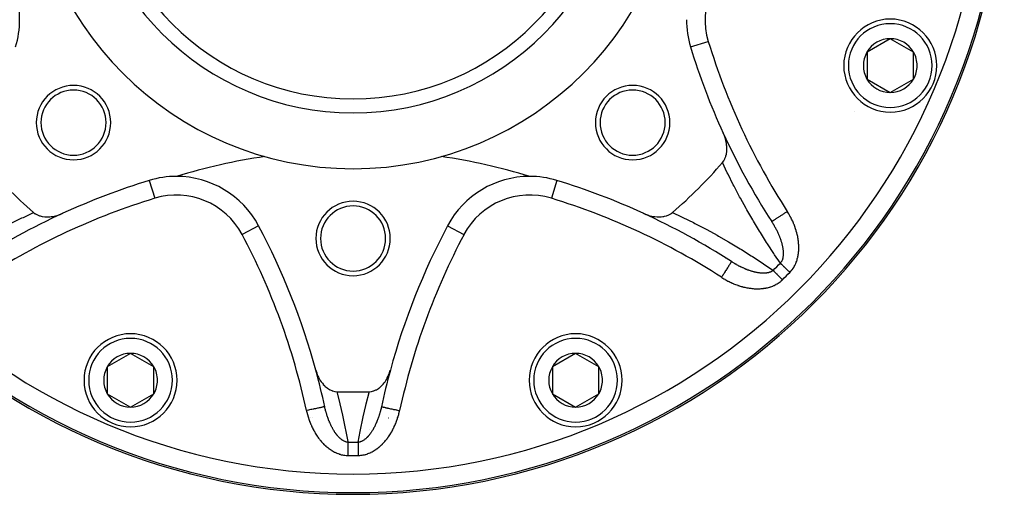
# Model space of a CAD drawing. Units: millimetres. Extents: x -288 to 478, y -318 to 318.
# Drawn here: x 177 to 283, y -100 to -49 of the extents above; entities that cross this region are included whole.
import ezdxf

# ---------------------------------------------------------------- set-up
doc = ezdxf.new("R2010")
doc.units = ezdxf.units.MM
doc.linetypes.add('DASHED', pattern=[9.652, 8.128, -1.524])
doc.layers.add('nevidi', color=4, linetype='DASHED')

msp = doc.modelspace()

# ---------------------------------------------------------------- linework, layer by layer
at = {"color": 2}
for p, q in [((270.61, -51.03), (268.11, -52.47)), ((273.11, -52.47), (270.61, -51.03)), ((249.14, -51.91), (249.14, -51.91)), ((268.11, -52.47), (268.11, -55.36)), ((273.11, -53.92), (273.11, -52.47)), ((273.11, -55.36), (273.11, -53.92)), ((268.11, -55.36), (270.61, -56.8)), ((270.61, -56.8), (273.11, -55.36)), ((190.96, -66.27), (190.96, -66.27)), ((223.03, -71.14), (223.03, -71.14)), ((188.95, -84.86), (186.45, -86.3)), ((191.45, -86.3), (188.95, -84.86)), ((236.79, -84.86), (234.29, -86.3)), ((239.29, -86.3), (236.79, -84.86)), ((186.45, -86.3), (186.45, -89.19)), ((191.45, -87.74), (191.45, -86.3)), ((234.29, -86.3), (234.29, -89.19)), ((239.29, -87.74), (239.29, -86.3)), ((191.45, -89.19), (191.45, -87.74)), ((239.29, -89.19), (239.29, -87.74)), ((186.45, -89.19), (188.95, -90.63)), ((188.95, -90.63), (191.45, -89.19)), ((234.29, -89.19), (236.79, -90.63)), ((236.79, -90.63), (239.29, -89.19)), ((210.12, -95), (210.12, -95))]:
    msp.add_line(p, q, dxfattribs=at)
for points in [[(252.57, -64.35), (252.58, -64.34), (252.71, -64.17), (252.72, -64.14), (252.83, -63.94), (252.84, -63.92), (252.93, -63.68), (252.93, -63.68), (252.93, -63.68), (252.95, -63.63), (252.99, -63.43), (253, -63.42), (253, -63.4), (253.03, -63.15), (253.04, -63.1), (253.05, -62.86), (253.05, -62.78), (253.03, -62.57), (253.02, -62.46), (253, -62.28), (252.97, -62.13), (252.94, -61.99), (252.89, -61.8), (252.86, -61.7), (252.78, -61.47), (252.75, -61.41), (252.66, -61.19)], [(178.52, -69.7), (178.53, -69.71), (178.7, -69.84), (178.72, -69.85), (178.93, -69.96), (178.95, -69.97), (179.18, -70.06), (179.19, -70.06), (179.19, -70.06), (179.24, -70.08), (179.44, -70.13), (179.45, -70.13), (179.47, -70.13), (179.72, -70.17), (179.77, -70.17), (180, -70.18), (180.09, -70.18), (180.29, -70.17), (180.41, -70.15), (180.59, -70.13), (180.74, -70.1), (180.88, -70.07), (181.07, -70.02), (181.17, -69.99), (181.4, -69.91), (181.46, -69.89), (181.68, -69.79)], [(244.06, -69.79), (244.34, -69.91), (244.42, -69.94), (244.42, -69.94), (244.61, -70), (244.66, -70.02), (244.79, -70.05), (244.8, -70.06), (244.99, -70.1), (244.99, -70.1), (245.17, -70.13), (245.32, -70.15), (245.54, -70.17), (245.65, -70.18), (245.9, -70.17), (245.96, -70.17), (245.97, -70.17), (246.16, -70.15), (246.24, -70.14), (246.27, -70.13), (246.35, -70.11), (246.54, -70.06), (246.55, -70.06), (246.55, -70.06), (246.56, -70.06), (246.81, -69.96), (246.82, -69.96), (247.04, -69.84), (247.07, -69.82), (247.22, -69.7)], [(208.86, -86.66), (208.96, -86.96), (208.98, -87.03), (209.09, -87.3), (209.15, -87.4), (209.26, -87.61), (209.34, -87.76), (209.44, -87.9), (209.57, -88.07), (209.65, -88.17), (209.66, -88.18), (209.79, -88.32), (209.81, -88.35), (209.88, -88.4), (210.08, -88.57), (210.12, -88.6), (210.35, -88.75), (210.37, -88.76), (210.4, -88.78), (210.57, -88.86), (210.63, -88.88), (210.63, -88.88), (210.66, -88.89), (210.9, -88.95), (210.91, -88.95), (211.13, -88.97)], [(214.61, -88.97), (214.84, -88.95), (214.85, -88.95), (215.08, -88.89), (215.1, -88.88), (215.11, -88.88), (215.16, -88.86), (215.33, -88.78), (215.35, -88.77), (215.37, -88.76), (215.59, -88.63), (215.62, -88.6), (215.66, -88.58), (215.81, -88.45), (215.81, -88.45), (215.86, -88.4), (216.02, -88.25), (216.09, -88.17), (216.21, -88.02), (216.3, -87.9), (216.39, -87.76), (216.48, -87.61), (216.54, -87.49), (216.64, -87.3), (216.68, -87.21), (216.68, -87.21), (216.75, -87.03), (216.78, -86.96), (216.79, -86.91), (216.87, -86.66)], [(215.92, -90.58), (215.92, -90.58), (215.92, -90.58)]]:
    msp.add_lwpolyline(points, dxfattribs=at)
for centre, radius, start, end in [((212.87, -30), 70, 180, 0), ((212.87, -30), 35, 180, 0), ((212.87, -30), 27.5, 180, 0), ((167.03, -48.99), 10, 0, 61.9826), ((167.03, -48.99), 10, 343.0174, 360), ((258.7, -48.99), 10, 180, 196.9826), ((270.61, -53.92), 5, 0, 180), ((270.61, -53.92), 2.89, 90, 150), ((270.61, -53.92), 2.89, 30, 90), ((320.87, -30), 75, 196.9826, 204.5725), ((270.61, -53.92), 2.89, 150, 210), ((270.61, -53.92), 2.89, 0, 30), ((270.61, -53.92), 5, 180, 360), ((270.61, -53.92), 2.89, 330, 0), ((182.82, -60.05), 4, 0, 180), ((242.92, -60.05), 4, 0, 180), ((270.61, -53.92), 2.89, 210, 270), ((270.61, -53.92), 2.89, 270, 330), ((182.82, -60.05), 3.5, 0, 180), ((242.92, -60.05), 3.5, 0, 180), ((266.64, -60.86), 2, 85.9871, 86.031), ((182.82, -60.05), 4, 180, 0), ((182.82, -60.05), 3.5, 180, 0), ((242.92, -60.05), 4, 180, 0), ((242.92, -60.05), 3.5, 180, 0), ((320.87, -30), 75, 204.5725, 212.8503), ((212.87, -30), 52.5, 220.8661, 229.1339), ((212.87, -128), 65, 98.3793, 106.9826), ((212.87, -128), 65, 73.0174, 81.6207), ((212.87, -30), 52.5, 310.8661, 319.1339), ((212.87, -138), 75, 106.9826, 114.5725), ((193.88, -75.83), 10, 90, 106.9826), ((193.88, -75.83), 10, 28.0174, 90), ((231.85, -75.83), 10, 90, 151.9826), ((231.85, -75.83), 10, 73.0174, 90), ((212.87, -138), 75, 65.4275, 73.0174), ((212.87, -72.5), 4, 0, 180), ((212.87, -138), 75, 114.5725, 122.8503), ((212.87, -72.5), 3.5, 0, 180), ((212.87, -138), 75, 57.1497, 65.4275), ((212.87, -30), 60, 318.0543, 318.0724), ((136.5, -106.37), 75, 15.2352, 28.0174), ((289.24, -106.37), 75, 151.9826, 164.7648), ((212.87, -72.5), 4, 180, 0), ((212.87, -72.5), 3.5, 180, 0), ((212.87, -30), 60, 311.9266, 311.946), ((188.95, -87.74), 5, 0, 180), ((236.79, -87.74), 5, 0, 180), ((188.95, -87.74), 2.89, 90, 150), ((188.95, -87.74), 2.89, 30, 90), ((236.79, -87.74), 2.89, 90, 150), ((236.79, -87.74), 2.89, 30, 90), ((188.95, -87.74), 2.89, 150, 210), ((188.95, -87.74), 2.89, 0, 30), ((136.5, -106.37), 75, 12.1497, 15.2352), ((136.5, -106.37), 75, 12.1497, 15.2352), ((289.24, -106.37), 75, 164.7648, 167.8503), ((236.79, -87.74), 2.89, 150, 210), ((236.79, -87.74), 2.89, 0, 30), ((188.95, -87.74), 5, 180, 360), ((188.95, -87.74), 2.89, 330, 360), ((236.79, -87.74), 5, 180, 360), ((236.79, -87.74), 2.89, 330, 0), ((188.95, -87.74), 2.89, 210, 270), ((188.95, -87.74), 2.89, 270, 330), ((212.87, -30), 60, 266.9264, 266.9457), ((212.87, -30), 59, 268.3087, 271.6913), ((212.87, -30), 60, 273.0548, 273.0748), ((236.79, -87.74), 2.89, 210, 270), ((236.79, -87.74), 2.89, 270, 330)]:
    msp.add_arc(centre, radius, start, end, dxfattribs=at)
at = {"layer": 'nevidi', "color": 7, "linetype": 'Continuous'}
for p, q in [((249.14, -51.91), (251.05, -51.32)), ((268.08, -58.21), (268.08, -58.21)), ((190.96, -66.27), (191.55, -68.18)), ((234.77, -66.27), (234.19, -68.18)), ((202.71, -71.14), (200.95, -72.08)), ((223.03, -71.14), (224.79, -72.08)), ((208.27, -91.74), (208.27, -91.74)), ((208.55, -91.77), (208.55, -91.77)), ((216.72, -91.82), (216.69, -91.82)), ((214.64, -93), (214.64, -93))]:
    msp.add_line(p, q, dxfattribs=at)
for points in [[(258.8, -75.16), (258.18, -74.25), (258.09, -74.11), (257.41, -73.07), (257.31, -72.93), (256.65, -71.87), (256.56, -71.73), (255.91, -70.65), (255.82, -70.51), (255.19, -69.42), (255.11, -69.27), (254.5, -68.16), (254.41, -68.01), (253.82, -66.89), (253.74, -66.73), (253.17, -65.6), (253.09, -65.44), (252.57, -64.35)], [(167.71, -75.93), (168.62, -75.31), (168.76, -75.22), (169.8, -74.54), (169.94, -74.45), (170.99, -73.78), (171.14, -73.69), (172.21, -73.04), (172.36, -72.96), (173.45, -72.32), (173.6, -72.24), (174.71, -71.63), (174.86, -71.55), (175.98, -70.95), (176.13, -70.87), (177.27, -70.3), (177.43, -70.23), (178.52, -69.7)], [(247.22, -69.7), (248.17, -70.16), (248.32, -70.23), (249.46, -70.8), (249.62, -70.88), (250.74, -71.47), (250.89, -71.55), (252, -72.16), (252.15, -72.25), (253.24, -72.88), (253.39, -72.96), (254.46, -73.61), (254.61, -73.7), (255.66, -74.36), (255.8, -74.45), (256.84, -75.13), (256.98, -75.22), (258, -75.92), (258.03, -75.93)], [(257.86, -70.68), (257.86, -70.68), (257.87, -70.68), (257.87, -70.68), (257.89, -70.67), (257.9, -70.66), (257.91, -70.65), (257.94, -70.63), (257.96, -70.62), (257.98, -70.6), (258.02, -70.58), (258.05, -70.56), (258.08, -70.54), (258.13, -70.51), (258.17, -70.49), (258.21, -70.46), (258.26, -70.43), (258.31, -70.4), (258.35, -70.37), (258.42, -70.33), (258.47, -70.29), (258.52, -70.26), (258.59, -70.21), (258.65, -70.17), (258.71, -70.14), (258.79, -70.09), (258.85, -70.04), (258.91, -70.01), (258.99, -69.95), (259.06, -69.91), (259.13, -69.87), (259.21, -69.81), (259.28, -69.76), (259.35, -69.72), (259.43, -69.67), (259.51, -69.62), (259.54, -69.6)], [(259.81, -76.15), (259.83, -76.13), (259.85, -76.11), (259.92, -76.03), (259.93, -76.02), (260, -75.93), (260.01, -75.92), (260.08, -75.83), (260.09, -75.82), (260.15, -75.73), (260.16, -75.72), (260.22, -75.62), (260.23, -75.61), (260.29, -75.52), (260.29, -75.5), (260.35, -75.4), (260.35, -75.39), (260.4, -75.29), (260.41, -75.28), (260.45, -75.18), (260.46, -75.16), (260.5, -75.06), (260.51, -75.04), (260.55, -74.94), (260.55, -74.92), (260.59, -74.82), (260.59, -74.8), (260.62, -74.7), (260.62, -74.68), (260.65, -74.57), (260.66, -74.56), (260.68, -74.45), (260.68, -74.43), (260.7, -74.33), (260.71, -74.31), (260.72, -74.2), (260.73, -74.19), (260.74, -74.08), (260.74, -74.06), (260.76, -73.95), (260.76, -73.93), (260.77, -73.82), (260.77, -73.81), (260.77, -73.7), (260.77, -73.68), (260.78, -73.57), (260.78, -73.55), (260.78, -73.44), (260.78, -73.43), (260.78, -73.32), (260.78, -73.3), (260.77, -73.19), (260.77, -73.18), (260.76, -73.07), (260.76, -73.05), (260.75, -72.94), (260.75, -72.92), (260.74, -72.82), (260.74, -72.8), (260.72, -72.69), (260.72, -72.67), (260.71, -72.57), (260.7, -72.55), (260.69, -72.44), (260.68, -72.43), (260.66, -72.32), (260.66, -72.3), (260.64, -72.19), (260.63, -72.18), (260.61, -72.07), (260.61, -72.05), (260.58, -71.95), (260.57, -71.93), (260.55, -71.82), (260.54, -71.81), (260.51, -71.7), (260.51, -71.69), (260.48, -71.58), (260.47, -71.57), (260.44, -71.46), (260.43, -71.45), (260.4, -71.34), (260.39, -71.33), (260.36, -71.23), (260.35, -71.21), (260.31, -71.11), (260.31, -71.09), (260.27, -70.99), (260.26, -70.98), (260.22, -70.88), (260.21, -70.86), (260.17, -70.76), (260.16, -70.75), (260.12, -70.65), (260.11, -70.63), (260.06, -70.53), (260.06, -70.52), (260.01, -70.42), (260, -70.41), (259.95, -70.31), (259.95, -70.29), (259.89, -70.2), (259.89, -70.18), (259.83, -70.09), (259.83, -70.07), (259.77, -69.98), (259.76, -69.96), (259.71, -69.87), (259.7, -69.85), (259.64, -69.76), (259.64, -69.75), (259.58, -69.65), (259.57, -69.64), (259.54, -69.6)], [(257.86, -70.68), (257.87, -70.7), (257.87, -70.7), (257.88, -70.71), (257.93, -70.79), (257.93, -70.8), (257.98, -70.87), (257.98, -70.88), (258.03, -70.95), (258.03, -70.95), (258.03, -70.96), (258.08, -71.03), (258.08, -71.04), (258.1, -71.07), (258.12, -71.1), (258.13, -71.12), (258.13, -71.13), (258.17, -71.2), (258.18, -71.21), (258.22, -71.28), (258.22, -71.29), (258.26, -71.37), (258.27, -71.38), (258.31, -71.45), (258.31, -71.45), (258.31, -71.46), (258.35, -71.53), (258.36, -71.54), (258.38, -71.59), (258.4, -71.62), (258.4, -71.63), (258.44, -71.7), (258.44, -71.71), (258.48, -71.79), (258.48, -71.8), (258.5, -71.84), (258.52, -71.87), (258.52, -71.88), (258.56, -71.96), (258.56, -71.97), (258.59, -72.04), (258.6, -72.05), (258.61, -72.08), (258.63, -72.13), (258.64, -72.14), (258.67, -72.22), (258.67, -72.23), (258.67, -72.23), (258.7, -72.3), (258.71, -72.31), (258.74, -72.39), (258.74, -72.4), (258.77, -72.48), (258.77, -72.49), (258.8, -72.56), (258.8, -72.57), (258.8, -72.58), (258.82, -72.62), (258.83, -72.65), (258.83, -72.66), (258.86, -72.74), (258.86, -72.75), (258.89, -72.83), (258.89, -72.84), (258.89, -72.84), (258.91, -72.91), (258.92, -72.92), (258.94, -73), (258.94, -73.01), (258.94, -73.01), (258.95, -73.04), (258.96, -73.09), (258.96, -73.1), (258.98, -73.17), (258.99, -73.18), (259, -73.26), (259, -73.27), (259.02, -73.34), (259.02, -73.36), (259.03, -73.38), (259.04, -73.43), (259.04, -73.44), (259.05, -73.5), (259.05, -73.52), (259.05, -73.53), (259.07, -73.6), (259.07, -73.61), (259.08, -73.69), (259.08, -73.7), (259.09, -73.75), (259.09, -73.77), (259.09, -73.78), (259.1, -73.85), (259.1, -73.86), (259.1, -73.92), (259.1, -73.94), (259.1, -73.95), (259.1, -74.02), (259.1, -74.03), (259.11, -74.1), (259.11, -74.1), (259.11, -74.11), (259.11, -74.18), (259.1, -74.19), (259.1, -74.26), (259.1, -74.27), (259.1, -74.31), (259.1, -74.34), (259.1, -74.35), (259.09, -74.41), (259.09, -74.42), (259.09, -74.42), (259.08, -74.49), (259.08, -74.5), (259.07, -74.56), (259.06, -74.57), (259.05, -74.63), (259.05, -74.64), (259.04, -74.65), (259.03, -74.7)], [(253.55, -74.99), (253.55, -75), (253.55, -75), (253.54, -75), (253.53, -75.03), (253.52, -75.04), (253.52, -75.05), (253.49, -75.08), (253.48, -75.11), (253.47, -75.12), (253.44, -75.17), (253.41, -75.2), (253.41, -75.21), (253.36, -75.29), (253.34, -75.33), (253.33, -75.34), (253.27, -75.42), (253.24, -75.47), (253.23, -75.49), (253.17, -75.58), (253.13, -75.64), (253.12, -75.65), (253.05, -75.77), (253.01, -75.83), (253, -75.84), (252.93, -75.96), (252.88, -76.03), (252.87, -76.04), (252.79, -76.17), (252.74, -76.25), (252.74, -76.26), (252.65, -76.39), (252.6, -76.47), (252.59, -76.48), (252.51, -76.61), (252.47, -76.67)], [(253.97, -75.25), (253.93, -75.23), (253.92, -75.22), (253.85, -75.18), (253.84, -75.17), (253.82, -75.16), (253.76, -75.13), (253.75, -75.12), (253.68, -75.07), (253.67, -75.07), (253.6, -75.02), (253.58, -75.01), (253.55, -74.99)], [(259.03, -74.7), (259.03, -74.71), (259.03, -74.72), (259.01, -74.77), (259.01, -74.78), (258.99, -74.84), (258.98, -74.85), (258.96, -74.9), (258.96, -74.91), (258.94, -74.95), (258.93, -74.96), (258.93, -74.97), (258.92, -74.98), (258.9, -75.02), (258.89, -75.03), (258.86, -75.08), (258.86, -75.09), (258.82, -75.13), (258.82, -75.14), (258.8, -75.16)], [(258.03, -75.93), (258.01, -75.95), (258.01, -75.95), (257.96, -75.99), (257.95, -75.99), (257.9, -76.02), (257.89, -76.03), (257.84, -76.06), (257.84, -76.06), (257.81, -76.07), (257.78, -76.09), (257.77, -76.09), (257.77, -76.09), (257.72, -76.11), (257.71, -76.12), (257.65, -76.14), (257.64, -76.14), (257.58, -76.16), (257.57, -76.16), (257.52, -76.18), (257.51, -76.18), (257.5, -76.18), (257.44, -76.2), (257.44, -76.2), (257.43, -76.2), (257.36, -76.21), (257.35, -76.21), (257.29, -76.22), (257.28, -76.22), (257.21, -76.23), (257.2, -76.23), (257.18, -76.23), (257.13, -76.23), (257.12, -76.23), (257.05, -76.24), (257.04, -76.24), (257.02, -76.24), (256.97, -76.24), (256.96, -76.24), (256.88, -76.24), (256.87, -76.24), (256.8, -76.23), (256.79, -76.23), (256.79, -76.23), (256.72, -76.23), (256.71, -76.23), (256.63, -76.22), (256.62, -76.22), (256.55, -76.21), (256.53, -76.21), (256.53, -76.21), (256.46, -76.2), (256.45, -76.19), (256.37, -76.18), (256.37, -76.18), (256.36, -76.18), (256.29, -76.17), (256.27, -76.17), (256.2, -76.15), (256.19, -76.15), (256.11, -76.13), (256.1, -76.13), (256.02, -76.11), (256.01, -76.11), (255.97, -76.1), (255.94, -76.09), (255.93, -76.08), (255.91, -76.08), (255.85, -76.06), (255.84, -76.06), (255.76, -76.04), (255.75, -76.04), (255.71, -76.02), (255.67, -76.01), (255.66, -76.01), (255.58, -75.98), (255.57, -75.98), (255.49, -75.95), (255.48, -75.95), (255.44, -75.93), (255.4, -75.92), (255.39, -75.92), (255.35, -75.9), (255.32, -75.89), (255.3, -75.89), (255.23, -75.86), (255.22, -75.85), (255.14, -75.82), (255.13, -75.82), (255.05, -75.79), (255.04, -75.78), (254.96, -75.75), (254.95, -75.74), (254.95, -75.74), (254.88, -75.71), (254.86, -75.71), (254.79, -75.67), (254.78, -75.67), (254.7, -75.63), (254.7, -75.63), (254.69, -75.63), (254.62, -75.59), (254.6, -75.59), (254.53, -75.55), (254.52, -75.54), (254.46, -75.51), (254.44, -75.51), (254.43, -75.5), (254.36, -75.46), (254.35, -75.46), (254.27, -75.42), (254.26, -75.41), (254.19, -75.37), (254.17, -75.36), (254.1, -75.32), (254.09, -75.32), (254.03, -75.28), (254.02, -75.28), (254, -75.27), (253.97, -75.25)], [(258.03, -75.93), (258.04, -75.95), (258.09, -75.99), (258.11, -76.02), (258.13, -76.04), (258.16, -76.07), (258.19, -76.1), (258.23, -76.15), (258.26, -76.18), (258.28, -76.19), (258.31, -76.23), (258.35, -76.26), (258.4, -76.31), (258.43, -76.34), (258.45, -76.37), (258.48, -76.4), (258.52, -76.43), (258.57, -76.49), (258.6, -76.52), (258.63, -76.55), (258.66, -76.58), (258.69, -76.61), (258.75, -76.67), (258.79, -76.71), (258.82, -76.74), (258.84, -76.76), (258.88, -76.8), (258.94, -76.86), (258.97, -76.9), (259.01, -76.94), (259.02, -76.94)], [(258.8, -75.16), (258.84, -75.19), (258.86, -75.22), (258.9, -75.26), (258.91, -75.26), (258.94, -75.29), (258.98, -75.34), (259.01, -75.37), (259.06, -75.41), (259.06, -75.41), (259.09, -75.44), (259.15, -75.5), (259.18, -75.53), (259.23, -75.58), (259.24, -75.58), (259.27, -75.61), (259.32, -75.67), (259.35, -75.7), (259.41, -75.76), (259.42, -75.76), (259.45, -75.79), (259.5, -75.85), (259.54, -75.88), (259.6, -75.94), (259.61, -75.95), (259.63, -75.97), (259.69, -76.03), (259.73, -76.07), (259.79, -76.13), (259.81, -76.14), (259.81, -76.15)], [(252.47, -76.67), (252.5, -76.69), (252.51, -76.7), (252.6, -76.76), (252.62, -76.77), (252.71, -76.83), (252.73, -76.84), (252.83, -76.89), (252.84, -76.9), (252.94, -76.96), (252.95, -76.96), (253.05, -77.02), (253.06, -77.03), (253.16, -77.08), (253.18, -77.09), (253.28, -77.14), (253.29, -77.14), (253.39, -77.19), (253.41, -77.2), (253.51, -77.25), (253.52, -77.25), (253.63, -77.3), (253.64, -77.31), (253.74, -77.35), (253.76, -77.36), (253.86, -77.4), (253.88, -77.4), (253.98, -77.44), (253.99, -77.45), (254.1, -77.49), (254.11, -77.49), (254.22, -77.53), (254.23, -77.54), (254.34, -77.57), (254.36, -77.58), (254.46, -77.61), (254.48, -77.62), (254.58, -77.65), (254.6, -77.65), (254.71, -77.68), (254.72, -77.69), (254.83, -77.72), (254.85, -77.72), (254.96, -77.75), (254.97, -77.75), (255.08, -77.77), (255.1, -77.78), (255.21, -77.8), (255.23, -77.8), (255.34, -77.82), (255.35, -77.82), (255.46, -77.84), (255.48, -77.84), (255.59, -77.86), (255.61, -77.86), (255.72, -77.88), (255.73, -77.88), (255.85, -77.89), (255.86, -77.89), (255.97, -77.9), (255.99, -77.9), (256.1, -77.9), (256.12, -77.91), (256.23, -77.91), (256.25, -77.91), (256.36, -77.91), (256.37, -77.91), (256.48, -77.91), (256.5, -77.91), (256.61, -77.9), (256.63, -77.9), (256.74, -77.89), (256.76, -77.89), (256.87, -77.88), (256.89, -77.88), (257, -77.87), (257.02, -77.86), (257.13, -77.85), (257.14, -77.84), (257.25, -77.83), (257.27, -77.82), (257.38, -77.8), (257.4, -77.79), (257.51, -77.77), (257.52, -77.76), (257.63, -77.73), (257.65, -77.73), (257.75, -77.7), (257.77, -77.69), (257.87, -77.65), (257.89, -77.65), (257.99, -77.61), (258.01, -77.6), (258.11, -77.56), (258.13, -77.55), (258.23, -77.5), (258.25, -77.49), (258.34, -77.44), (258.36, -77.43), (258.46, -77.38), (258.47, -77.37), (258.56, -77.31), (258.58, -77.3), (258.67, -77.24), (258.68, -77.23), (258.77, -77.16), (258.79, -77.15), (258.87, -77.08), (258.88, -77.07), (258.97, -76.99), (258.98, -76.98), (259.02, -76.94)], [(211.13, -88.97), (211.41, -90.11), (211.45, -90.28), (211.74, -91.51), (211.77, -91.68), (212.03, -92.91), (212.07, -93.08), (212.3, -94.32), (212.32, -94.41)], [(213.42, -94.41), (213.64, -93.24), (213.67, -93.08), (213.93, -91.84), (213.96, -91.67), (214.25, -90.44), (214.29, -90.27), (214.59, -89.04), (214.61, -88.97)], [(209.82, -90.58), (209.82, -90.58), (209.81, -90.59), (209.81, -90.59), (209.78, -90.59), (209.76, -90.6), (209.76, -90.6), (209.71, -90.61), (209.68, -90.61), (209.67, -90.61), (209.61, -90.63), (209.56, -90.64), (209.55, -90.64), (209.48, -90.66), (209.42, -90.67), (209.41, -90.67), (209.32, -90.69), (209.25, -90.71), (209.23, -90.71), (209.13, -90.73), (209.05, -90.75), (209.03, -90.75), (208.92, -90.78), (208.83, -90.8), (208.81, -90.8), (208.69, -90.83), (208.6, -90.85), (208.58, -90.85), (208.45, -90.88), (208.35, -90.9), (208.33, -90.9), (208.2, -90.93), (208.09, -90.95), (208.07, -90.96), (207.94, -90.99), (207.87, -91)], [(207.87, -91), (207.87, -91.04), (207.88, -91.05), (207.9, -91.16), (207.91, -91.18), (207.93, -91.29), (207.94, -91.3), (207.96, -91.41), (207.97, -91.43), (208, -91.54), (208, -91.55), (208.03, -91.66), (208.04, -91.68), (208.07, -91.78), (208.08, -91.8), (208.11, -91.9), (208.12, -91.92), (208.15, -92.03), (208.16, -92.04), (208.2, -92.15), (208.2, -92.16), (208.24, -92.27), (208.25, -92.28), (208.29, -92.38), (208.3, -92.4), (208.34, -92.5), (208.35, -92.52), (208.39, -92.62), (208.4, -92.63), (208.44, -92.73), (208.45, -92.75), (208.5, -92.85), (208.5, -92.86), (208.55, -92.96), (208.56, -92.98), (208.61, -93.08), (208.62, -93.09), (208.67, -93.19), (208.68, -93.2), (208.74, -93.3), (208.74, -93.32), (208.8, -93.41), (208.81, -93.43), (208.87, -93.52), (208.88, -93.54), (208.94, -93.63), (208.95, -93.65), (209.01, -93.74), (209.02, -93.75), (209.08, -93.84), (209.09, -93.86), (209.16, -93.95), (209.17, -93.96), (209.24, -94.05), (209.25, -94.06), (209.31, -94.15), (209.32, -94.17), (209.4, -94.25), (209.41, -94.26), (209.48, -94.35), (209.49, -94.36), (209.56, -94.44), (209.58, -94.46), (209.65, -94.54), (209.66, -94.55), (209.74, -94.63), (209.75, -94.64), (209.83, -94.72), (209.85, -94.73), (209.93, -94.8), (209.94, -94.82), (210.03, -94.89), (210.04, -94.9), (210.12, -94.97), (210.14, -94.98), (210.23, -95.05), (210.24, -95.06), (210.33, -95.13), (210.34, -95.14), (210.44, -95.2), (210.45, -95.21), (210.54, -95.27), (210.56, -95.28), (210.65, -95.34), (210.67, -95.35), (210.77, -95.4), (210.78, -95.41), (210.88, -95.46), (210.89, -95.47), (211, -95.52), (211.01, -95.53), (211.11, -95.57), (211.13, -95.58), (211.24, -95.62), (211.25, -95.63), (211.36, -95.66), (211.37, -95.67), (211.48, -95.7), (211.5, -95.71), (211.6, -95.74), (211.62, -95.74), (211.73, -95.76), (211.74, -95.77), (211.85, -95.79), (211.87, -95.79), (211.98, -95.81), (212, -95.81), (212.11, -95.82), (212.13, -95.82), (212.24, -95.82), (212.26, -95.83), (212.31, -95.83)], [(209.94, -91.06), (209.92, -91.01), (209.92, -91), (209.9, -90.92), (209.9, -90.91), (209.88, -90.82), (209.87, -90.81), (209.85, -90.73), (209.85, -90.73), (209.85, -90.72), (209.83, -90.63), (209.83, -90.62), (209.82, -90.58)], [(213.43, -95.83), (213.46, -95.83), (213.48, -95.83), (213.59, -95.82), (213.61, -95.82), (213.72, -95.81), (213.73, -95.81), (213.84, -95.79), (213.86, -95.79), (213.97, -95.77), (213.98, -95.77), (214.09, -95.75), (214.11, -95.74), (214.21, -95.71), (214.23, -95.71), (214.33, -95.68), (214.35, -95.67), (214.45, -95.64), (214.47, -95.63), (214.57, -95.59), (214.59, -95.59), (214.69, -95.54), (214.7, -95.54), (214.81, -95.49), (214.82, -95.48), (214.92, -95.43), (214.93, -95.42), (215.03, -95.37), (215.04, -95.36), (215.14, -95.31), (215.15, -95.3), (215.24, -95.24), (215.26, -95.23), (215.35, -95.17), (215.36, -95.16), (215.45, -95.1), (215.47, -95.09), (215.55, -95.02), (215.57, -95.01), (215.65, -94.94), (215.66, -94.93), (215.75, -94.86), (215.76, -94.85), (215.84, -94.77), (215.86, -94.76), (215.94, -94.69), (215.95, -94.67), (216.03, -94.6), (216.04, -94.59), (216.11, -94.51), (216.12, -94.49), (216.2, -94.41), (216.21, -94.4), (216.28, -94.32), (216.29, -94.31), (216.36, -94.22), (216.37, -94.21), (216.44, -94.13), (216.45, -94.11), (216.52, -94.03), (216.53, -94.01), (216.6, -93.93), (216.61, -93.91), (216.67, -93.82), (216.68, -93.81), (216.74, -93.72), (216.75, -93.7), (216.81, -93.61), (216.82, -93.6), (216.88, -93.5), (216.89, -93.49), (216.94, -93.4), (216.95, -93.38), (217.01, -93.29), (217.02, -93.27), (217.07, -93.18), (217.08, -93.16), (217.13, -93.07), (217.14, -93.05), (217.19, -92.95), (217.19, -92.94), (217.24, -92.84), (217.25, -92.83), (217.3, -92.73), (217.3, -92.71), (217.35, -92.62), (217.35, -92.6), (217.4, -92.5), (217.4, -92.49), (217.45, -92.38), (217.45, -92.37), (217.49, -92.27), (217.5, -92.25), (217.54, -92.15), (217.54, -92.14), (217.58, -92.03), (217.58, -92.02), (217.62, -91.92), (217.63, -91.9), (217.66, -91.8), (217.66, -91.78), (217.7, -91.68), (217.7, -91.66), (217.73, -91.56), (217.74, -91.54), (217.77, -91.44), (217.77, -91.42), (217.8, -91.31), (217.8, -91.3), (217.83, -91.19), (217.83, -91.17), (217.86, -91.07), (217.86, -91.05), (217.87, -91)], [(215.92, -90.58), (215.91, -90.61), (215.91, -90.62), (215.89, -90.7), (215.89, -90.71), (215.88, -90.72), (215.87, -90.8), (215.86, -90.81), (215.84, -90.89), (215.84, -90.9), (215.82, -90.98), (215.82, -90.99), (215.82, -90.99), (215.8, -91.06), (215.8, -91.07), (215.79, -91.09), (215.77, -91.17), (215.77, -91.18), (215.75, -91.26), (215.74, -91.27), (215.72, -91.35), (215.72, -91.36), (215.7, -91.41), (215.69, -91.44), (215.69, -91.45), (215.66, -91.53), (215.66, -91.54), (215.64, -91.59), (215.63, -91.62), (215.63, -91.63), (215.6, -91.71), (215.6, -91.72), (215.57, -91.8), (215.57, -91.81), (215.56, -91.82), (215.54, -91.89), (215.54, -91.9), (215.51, -91.98), (215.5, -91.99), (215.47, -92.06), (215.47, -92.07), (215.46, -92.1), (215.44, -92.15), (215.43, -92.16), (215.41, -92.22), (215.4, -92.24), (215.4, -92.25), (215.37, -92.32), (215.36, -92.33), (215.33, -92.41), (215.32, -92.42), (215.29, -92.49), (215.28, -92.5), (215.25, -92.58), (215.25, -92.58), (215.24, -92.59), (215.24, -92.61), (215.21, -92.66), (215.2, -92.67), (215.19, -92.71), (215.17, -92.74), (215.16, -92.75), (215.13, -92.82), (215.12, -92.83), (215.08, -92.9), (215.08, -92.91), (215.05, -92.97), (215.04, -92.98), (215.03, -92.99), (215.02, -93.02), (214.99, -93.06), (214.99, -93.07), (214.95, -93.14), (214.94, -93.15), (214.9, -93.21), (214.9, -93.22), (214.85, -93.28), (214.85, -93.29), (214.84, -93.3), (214.81, -93.36), (214.8, -93.37), (214.77, -93.41), (214.76, -93.43), (214.75, -93.44), (214.7, -93.5), (214.7, -93.51), (214.65, -93.57), (214.65, -93.57), (214.63, -93.6), (214.6, -93.63), (214.59, -93.64), (214.55, -93.7), (214.54, -93.7), (214.5, -93.75), (214.49, -93.76), (214.48, -93.77), (214.44, -93.82), (214.43, -93.83), (214.39, -93.86), (214.38, -93.88), (214.37, -93.89), (214.32, -93.93), (214.32, -93.94), (214.27, -93.99), (214.26, -93.99), (214.23, -94.02), (214.21, -94.04), (214.2, -94.05), (214.15, -94.08), (214.15, -94.09), (214.14, -94.09), (214.09, -94.13), (214.08, -94.14), (214.02, -94.18), (214.02, -94.18), (213.96, -94.22), (213.95, -94.22), (213.94, -94.23), (213.9, -94.25), (213.9, -94.25)], [(215.92, -90.58), (215.93, -90.59), (215.94, -90.59), (215.95, -90.59), (215.98, -90.6), (216, -90.6), (216.01, -90.6), (216.06, -90.61), (216.1, -90.62), (216.11, -90.62), (216.17, -90.64), (216.22, -90.65), (216.24, -90.65), (216.32, -90.67), (216.38, -90.68), (216.4, -90.69), (216.49, -90.71), (216.56, -90.72), (216.58, -90.73), (216.69, -90.75), (216.77, -90.77), (216.79, -90.77), (216.9, -90.8), (216.99, -90.81), (217.02, -90.82), (217.14, -90.85), (217.23, -90.87), (217.26, -90.87), (217.39, -90.9), (217.49, -90.92), (217.52, -90.93), (217.64, -90.95), (217.74, -90.98), (217.78, -90.98), (217.87, -91)], [(212.32, -94.41), (212.3, -94.41), (212.29, -94.41), (212.23, -94.4), (212.23, -94.4), (212.17, -94.39), (212.16, -94.38), (212.1, -94.37), (212.1, -94.37), (212.07, -94.36), (212.05, -94.35), (212.04, -94.35), (212.03, -94.34), (211.97, -94.32), (211.97, -94.32), (211.91, -94.29), (211.9, -94.29), (211.85, -94.26), (211.84, -94.25), (211.79, -94.23), (211.78, -94.22), (211.77, -94.22), (211.74, -94.19), (211.72, -94.18), (211.71, -94.18), (211.66, -94.14), (211.65, -94.13), (211.59, -94.09), (211.59, -94.08), (211.53, -94.04), (211.53, -94.03), (211.51, -94.02), (211.47, -93.99), (211.47, -93.98), (211.41, -93.94), (211.41, -93.93), (211.41, -93.93), (211.36, -93.88), (211.35, -93.87), (211.3, -93.82), (211.29, -93.81), (211.24, -93.76), (211.24, -93.75), (211.23, -93.75), (211.19, -93.69), (211.18, -93.68), (211.13, -93.63), (211.12, -93.62), (211.09, -93.57), (211.08, -93.56), (211.07, -93.55), (211.03, -93.49), (211.02, -93.48), (210.97, -93.42), (210.97, -93.41), (210.97, -93.41), (210.92, -93.35), (210.92, -93.34), (210.87, -93.27), (210.87, -93.26), (210.83, -93.2), (210.82, -93.19), (210.78, -93.12), (210.77, -93.11), (210.77, -93.11), (210.73, -93.04), (210.73, -93.03), (210.72, -93.02), (210.69, -92.96), (210.68, -92.95), (210.64, -92.88), (210.64, -92.87), (210.6, -92.8), (210.59, -92.79), (210.56, -92.72), (210.55, -92.71), (210.55, -92.71), (210.51, -92.63), (210.51, -92.62), (210.49, -92.58), (210.47, -92.55), (210.47, -92.54), (210.47, -92.54), (210.43, -92.46), (210.43, -92.45), (210.39, -92.38), (210.39, -92.37), (210.36, -92.29), (210.35, -92.28), (210.32, -92.2), (210.32, -92.19), (210.28, -92.11), (210.28, -92.1), (210.28, -92.1), (210.25, -92.03), (210.24, -92.02), (210.21, -91.94), (210.21, -91.93), (210.2, -91.89), (210.18, -91.85), (210.18, -91.84), (210.15, -91.76), (210.15, -91.75), (210.12, -91.67), (210.11, -91.65), (210.09, -91.59), (210.09, -91.57), (210.08, -91.56), (210.06, -91.48), (210.05, -91.47), (210.03, -91.39), (210.03, -91.38), (210, -91.3), (210, -91.29), (209.97, -91.2), (209.97, -91.19), (209.97, -91.18), (209.95, -91.11), (209.95, -91.1), (209.94, -91.06)], [(212.32, -94.41), (212.32, -94.44), (212.32, -94.48), (212.32, -94.5), (212.32, -94.54), (212.32, -94.6), (212.32, -94.64), (212.32, -94.7), (212.32, -94.71), (212.32, -94.75), (212.32, -94.82), (212.32, -94.87), (212.31, -94.94), (212.31, -94.94), (212.31, -94.99), (212.31, -95.06), (212.31, -95.11), (212.31, -95.19), (212.31, -95.19), (212.31, -95.24), (212.31, -95.31), (212.31, -95.37), (212.31, -95.44), (212.31, -95.45), (212.31, -95.5), (212.31, -95.58), (212.31, -95.63), (212.31, -95.71), (212.31, -95.73), (212.31, -95.76), (212.31, -95.83)], [(213.9, -94.25), (213.89, -94.26), (213.84, -94.29), (213.83, -94.29), (213.77, -94.32), (213.76, -94.32), (213.71, -94.34), (213.7, -94.34), (213.66, -94.36), (213.65, -94.36), (213.64, -94.37), (213.64, -94.37), (213.58, -94.38), (213.57, -94.38), (213.52, -94.4), (213.51, -94.4), (213.45, -94.41), (213.44, -94.41), (213.42, -94.41)], [(213.42, -94.41), (213.42, -94.46), (213.42, -94.48), (213.42, -94.5), (213.42, -94.56), (213.42, -94.6), (213.42, -94.67), (213.42, -94.7), (213.42, -94.71), (213.42, -94.78), (213.42, -94.82), (213.42, -94.89), (213.42, -94.94), (213.42, -94.94), (213.42, -95.01), (213.42, -95.06), (213.42, -95.14), (213.42, -95.19), (213.42, -95.19), (213.42, -95.26), (213.43, -95.31), (213.43, -95.39), (213.43, -95.44), (213.43, -95.45), (213.43, -95.53), (213.43, -95.58), (213.43, -95.66), (213.43, -95.71), (213.43, -95.73), (213.43, -95.79), (213.43, -95.83)]]:
    msp.add_lwpolyline(points, dxfattribs=at)
for centre, radius, start, end in [((212.87, -30), 69.82, 180, 0), ((212.87, -30), 67.82, 180, 0), ((212.87, -30), 29, 180, 0), ((258.7, -48.99), 8, 118.0174, 196.9826), ((270.61, -53.92), 4.5, 0, 180), ((320.87, -30), 73, 196.9826, 212.8503), ((270.61, -53.92), 4.5, 180, 0), ((212.87, -138), 73, 106.9826, 122.8503), ((193.88, -75.83), 8, 28.0174, 106.9826), ((231.85, -75.83), 8, 73.0174, 151.9826), ((212.87, -138), 73, 57.1497, 73.0174), ((136.5, -106.37), 73, 12.1497, 28.0174), ((289.24, -106.37), 73, 151.9826, 167.8503), ((212.87, -30), 64.41, 314.5115, 315.4885), ((212.87, -30), 65.83, 314.5115, 315.4885), ((188.95, -87.74), 4.5, 0, 180), ((236.79, -87.74), 4.5, 0, 180), ((188.95, -87.74), 4.5, 180, 0), ((236.79, -87.74), 4.5, 180, 0), ((212.87, -30), 64.41, 269.5115, 270.4885), ((212.87, -30), 65.83, 269.5115, 270.4885)]:
    msp.add_arc(centre, radius, start, end, dxfattribs=at)

doc.saveas('drawing.dxf')
